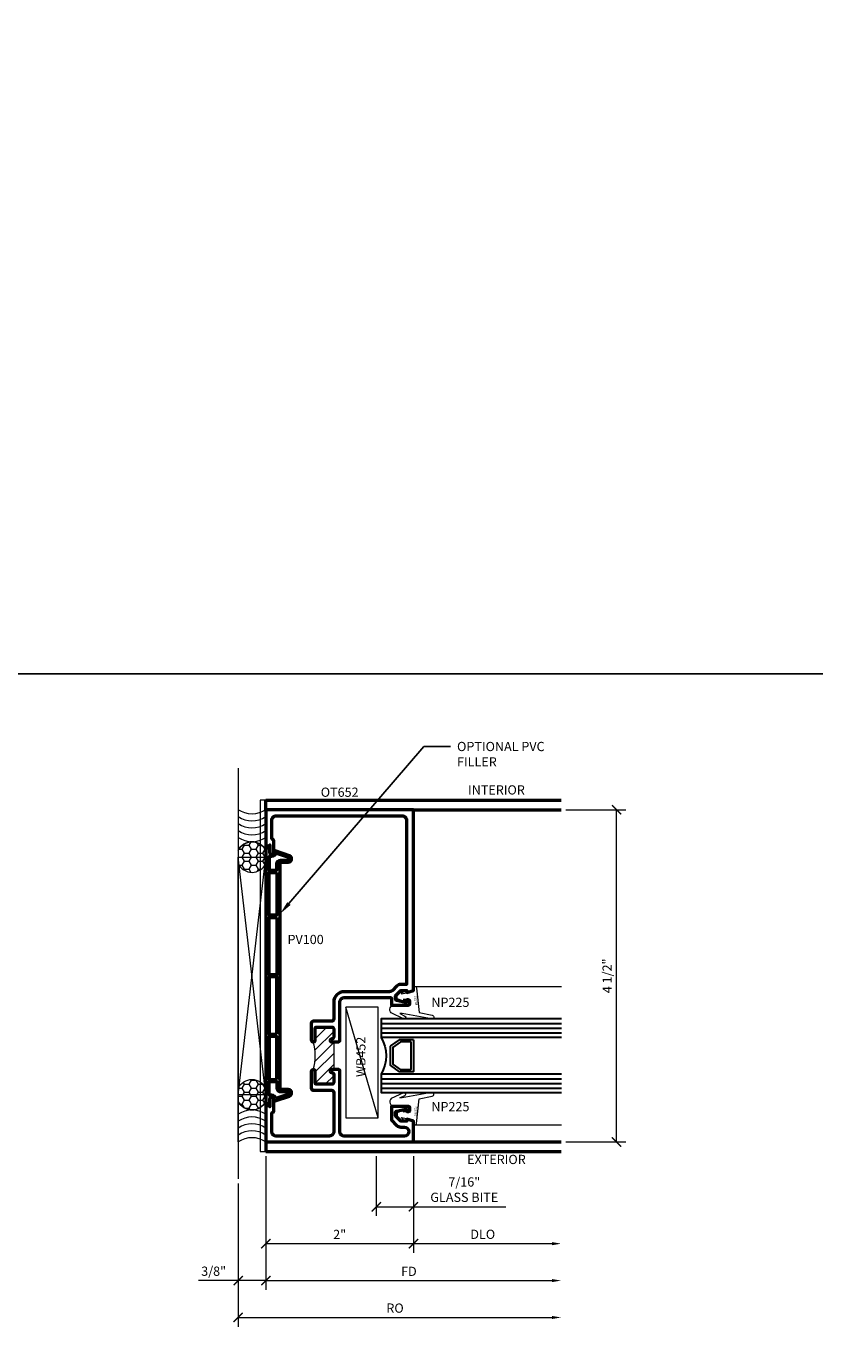
# Model space of a CAD drawing. Units: inches. Extents: x 0 to 1916, y -23 to 277.
# Drawn here: x 11 to 21, y -9 to 9 of the extents above; entities that cross this region are included whole.
import ezdxf
from ezdxf import colors
from ezdxf.entities.mleader import LeaderData, LeaderLine
from ezdxf.enums import TextEntityAlignment as Align
from ezdxf.math import Vec2, Vec3

# ---------------------------------------------------------------- set-up
doc = ezdxf.new("R2010")
doc.units = ezdxf.units.IN
doc.header["$LTSCALE"] = 0.5
doc.header["$MEASUREMENT"] = 0
doc.layers.get('Defpoints').update_dxf_attribs({"color": 251})
for name, color, linetype, lineweight in [('By Others', 15, 'Continuous', 5), ('Z-ANNO-DIMS', 211, 'Continuous', 9), ('Z-ANNO-TABL', 231, 'Continuous', 9), ('Z-ANNO-TEXT', 231, 'Continuous', 35), ('Z-DETL-EXTR', 90, 'Continuous', 50), ('Z-DETL-GLAZ', 33, 'Continuous', 30), ('Z-DETL-HRDW', 92, 'Continuous', 9)]:
    doc.layers.add(name, color=color, linetype=linetype, lineweight=lineweight)
doc.styles.get("Standard").update_dxf_attribs({"font": 'arial.ttf'})
doc.dimstyles.new('CRL$0', dxfattribs={"dimtxt": 0.125, "dimasz": 0.125, "dimexe": 0.125, "dimexo": 0.0625, "dimgap": 0.0625, "dimtad": 1, "dimdec": 4, "dimzin": 3, "dimdsep": 46, "dimlunit": 5, "dimtxsty": 'Standard', "dimblk": 'ARCHTICK', "dimcen": 0, "dimclrd": 256, "dimclre": 256, "dimclrt": 256, "dimadec": 8, "dimazin": 0, "dimtfac": 1, "dimtdec": 4, "dimtofl": 0, "dimtmove": 0, "dimatfit": 3, "dimfxl": 0.125, "dimtfill": 1, "dimfrac": 2, "dimtolj": 1, "dimtzin": 0, "dimlwd": -1, "dimlwe": -1, "dimarcsym": 0})

# ---------------------------------------------------------------- blocks, each defined once
blk = doc.blocks.new('*U128')
at = {"transparency": 33554687}
blk.add_lwpolyline([(0, 276.78), (383.28, 276.78), (383.28, 0), (0, 0)], close=True, dxfattribs=at)
blk.add_attdef('PAGE_NUMBER_012', text='', height=6, dxfattribs=at).set_placement((3, 270.78), align=Align.MIDDLE_LEFT)
blk = doc.blocks.new('*U11')
at = {"transparency": 33554687}
blk.add_lwpolyline([(0, 23.065), (31.94, 23.065), (31.94, 0), (0, 0)], close=True, dxfattribs=at)
blk.add_attdef('PAGE_NUMBER_001', text='', height=0.5, dxfattribs=at).set_placement((0.25, 22.565), align=Align.MIDDLE_LEFT)
blk = doc.blocks.new('_ArchTick')
at = {"color": 0, "linetype": 'ByBlock', "const_width": 0.15}
blk.add_lwpolyline([(-0.5, -0.5), (0.5, 0.5)], dxfattribs=at)
blk = doc.blocks.new('*D394')
at = {"layer": 'Defpoints', "color": 0, "transparency": 16777216}
for p in [(17.92, -6.47), (13.545, -6.842), (17.92, -8.72)]:
    blk.add_point(p, dxfattribs=at)
at = {"layer": 'Z-ANNO-DIMS', "transparency": 16777216}
for p, q in [((13.545, -6.905), (13.545, -8.845)), ((13.545, -8.72), (17.795, -8.72))]:
    blk.add_line(p, q, dxfattribs=at)
blk.add_solid([(17.795, -8.699), (17.795, -8.741), (17.92, -8.72)], dxfattribs=at)
at = {"layer": 'Z-ANNO-DIMS', "transparency": 16777216, "xscale": 0.125, "yscale": 0.125, "zscale": 0.125, "rotation": 180}
blk.add_blockref('_ArchTick', (13.545, -8.72), dxfattribs=at)
at = {"layer": 'Z-ANNO-DIMS', "transparency": 16777216, "insert": (15.67, -8.593), "char_height": 0.125, "attachment_point": 5, "bg_fill": 3, "box_fill_scale": 1.25, "bg_fill_color": 256, "bg_fill_true_color": 13158600, "bg_fill_transparency": 0}
blk.add_mtext('\\A1;RO', dxfattribs=at)
blk = doc.blocks.new('*D395')
at = {"layer": 'Defpoints', "color": 0, "transparency": 16777216}
for p in [(13.92, -6.47), (17.92, -6.47), (17.92, -8.22)]:
    blk.add_point(p, dxfattribs=at)
at = {"layer": 'Z-ANNO-DIMS', "transparency": 16777216}
for p, q in [((13.92, -6.533), (13.92, -8.345)), ((13.92, -8.22), (17.795, -8.22))]:
    blk.add_line(p, q, dxfattribs=at)
blk.add_solid([(17.795, -8.199), (17.795, -8.241), (17.92, -8.22)], dxfattribs=at)
at = {"layer": 'Z-ANNO-DIMS', "transparency": 16777216, "xscale": 0.125, "yscale": 0.125, "zscale": 0.125, "rotation": 180}
blk.add_blockref('_ArchTick', (13.92, -8.22), dxfattribs=at)
at = {"layer": 'Z-ANNO-DIMS', "transparency": 16777216, "insert": (15.858, -8.095), "char_height": 0.125, "attachment_point": 5, "bg_fill": 3, "box_fill_scale": 1.25, "bg_fill_color": 256, "bg_fill_true_color": 13158600, "bg_fill_transparency": 0}
blk.add_mtext('\\A1;FD', dxfattribs=at)
blk = doc.blocks.new('*D396')
at = {"layer": 'Defpoints', "color": 0, "transparency": 16777216}
for p in [(13.92, -6.47), (15.92, -6.47), (15.92, -7.72)]:
    blk.add_point(p, dxfattribs=at)
at = {"layer": 'Z-ANNO-DIMS', "transparency": 16777216}
for p, q in [((13.92, -6.533), (13.92, -7.845)), ((15.92, -6.533), (15.92, -7.845)), ((13.92, -7.72), (15.92, -7.72))]:
    blk.add_line(p, q, dxfattribs=at)
at = {"layer": 'Z-ANNO-DIMS', "transparency": 16777216, "xscale": 0.125, "yscale": 0.125, "zscale": 0.125, "rotation": 180}
blk.add_blockref('_ArchTick', (13.92, -7.72), dxfattribs=at)
at = {"layer": 'Z-ANNO-DIMS', "transparency": 16777216, "xscale": 0.125, "yscale": 0.125, "zscale": 0.125}
blk.add_blockref('_ArchTick', (15.92, -7.72), dxfattribs=at)
at = {"layer": 'Z-ANNO-DIMS', "transparency": 16777216, "insert": (14.92, -7.595), "char_height": 0.125, "attachment_point": 5, "bg_fill": 3, "box_fill_scale": 1.25, "bg_fill_color": 256, "bg_fill_true_color": 13158600, "bg_fill_transparency": 0}
blk.add_mtext('\\A1;2"', dxfattribs=at)
blk = doc.blocks.new('*D397')
at = {"layer": 'Defpoints', "color": 0, "transparency": 16777216}
for p in [(13.92, -6.47), (13.545, -6.842), (13.545, -8.22)]:
    blk.add_point(p, dxfattribs=at)
at = {"layer": 'Z-ANNO-DIMS', "transparency": 16777216}
for p, q in [((13.92, -6.533), (13.92, -8.345)), ((13.545, -6.905), (13.545, -8.345)), ((13.545, -8.22), (13.006, -8.22)), ((13.92, -8.22), (13.545, -8.22))]:
    blk.add_line(p, q, dxfattribs=at)
at = {"layer": 'Z-ANNO-DIMS', "transparency": 16777216, "xscale": 0.125, "yscale": 0.125, "zscale": 0.125, "rotation": 180}
blk.add_blockref('_ArchTick', (13.545, -8.22), dxfattribs=at)
at = {"layer": 'Z-ANNO-DIMS', "transparency": 16777216, "xscale": 0.125, "yscale": 0.125, "zscale": 0.125}
blk.add_blockref('_ArchTick', (13.92, -8.22), dxfattribs=at)
at = {"layer": 'Z-ANNO-DIMS', "transparency": 16777216, "insert": (13.213, -8.093), "char_height": 0.125, "attachment_point": 5, "bg_fill": 3, "box_fill_scale": 1.25, "bg_fill_color": 256, "bg_fill_true_color": 13158600, "bg_fill_transparency": 0}
blk.add_mtext('\\A1;3/8"', dxfattribs=at)
blk = doc.blocks.new('*D398')
at = {"layer": 'Defpoints', "color": 0, "transparency": 16777216}
for p in [(15.92, -6.47), (17.92, -6.47), (17.92, -7.72)]:
    blk.add_point(p, dxfattribs=at)
at = {"layer": 'Z-ANNO-DIMS', "transparency": 16777216}
for p, q in [((15.92, -6.533), (15.92, -7.845)), ((15.92, -7.72), (17.795, -7.72))]:
    blk.add_line(p, q, dxfattribs=at)
blk.add_solid([(17.795, -7.699), (17.795, -7.741), (17.92, -7.72)], dxfattribs=at)
at = {"layer": 'Z-ANNO-DIMS', "transparency": 16777216, "xscale": 0.125, "yscale": 0.125, "zscale": 0.125, "rotation": 180}
blk.add_blockref('_ArchTick', (15.92, -7.72), dxfattribs=at)
at = {"layer": 'Z-ANNO-DIMS', "transparency": 16777216, "insert": (16.858, -7.593), "char_height": 0.125, "attachment_point": 5, "bg_fill": 3, "box_fill_scale": 1.25, "bg_fill_color": 256, "bg_fill_true_color": 13158600, "bg_fill_transparency": 0}
blk.add_mtext('\\A1;DLO', dxfattribs=at)
blk = doc.blocks.new('*U965')
at = {"layer": 'Z-DETL-GLAZ', "transparency": 33554687}
for p, q in [((-0.438, -0.438), (-0.438, 2.005)), ((-0.375, -0.438), (-0.375, 2.005)), ((-0.313, -0.438), (-0.313, 2.005)), ((0.312, -0.438), (0.312, 2.005)), ((0.375, -0.438), (0.375, 2.005)), ((0.438, -0.438), (0.438, 2.005))]:
    blk.add_line(p, q, dxfattribs=at)
for points in [[(-0.25, 2.005), (-0.25, -0.438), (-0.5, -0.438), (-0.5, 2.005)], [(0.5, 2.005), (0.5, -0.438), (0.25, -0.438), (0.25, 2.005)]]:
    blk.add_lwpolyline(points, dxfattribs=at)
for points in [[(-0.217, -0.19), (-0.134, -0.308, 0.244698), (-0.126, -0.313), (0.126, -0.313, 0.244698), (0.134, -0.308), (0.217, -0.19, 0.153915), (0.219, -0.184), (0.219, -0.01, 0.414214), (0.209, 0), (-0.209, 0, 0.414214), (-0.219, -0.01), (-0.219, -0.184, 0.153915)], [(0.118, -0.277, -0.244698), (0.11, -0.281), (-0.11, -0.281, -0.244698), (-0.118, -0.277), (-0.186, -0.18, -0.153915), (-0.188, -0.174), (-0.188, -0.041, -0.414214), (-0.178, -0.031), (0.178, -0.031, -0.414214), (0.188, -0.041), (0.188, -0.174, -0.153915), (0.186, -0.18)]]:
    blk.add_lwpolyline(points, format="xyb", close=True, dxfattribs=at)
blk.add_arc((0, -0.871), 0.5, 60.1119, 119.8881, dxfattribs=at)
at = {"layer": 'Z-DETL-HRDW', "transparency": 33554687}
for p, q in [((-0.938, 0.018), (-0.938, 2.005)), ((0.938, 0.018), (0.938, 2.005))]:
    blk.add_line(p, q, dxfattribs=at)
for points in [[(-0.538, -0.116, -0.99956), (-0.502, -0.133), (-0.58, -0.301, -0.668189), (-0.686, -0.258), (-0.686, -0.05), (-0.752, -0.05, 0.413507), (-0.762, -0.06), (-0.762, -0.138), (-0.748, -0.1, -1.000202), (-0.729, -0.107), (-0.772, -0.22), (-0.827, -0.22), (-0.881, -0.147, -0.956872), (-0.866, -0.135), (-0.838, -0.165), (-0.852, -0.09), (-0.877, 0.006), (-0.938, 0), (-0.938, 0.018, -0.379151), (-0.916, 0.043), (-0.586, 0.077), (-0.548, 0.255, -0.981691), (-0.5, 0.246), (-0.57, -0.154), (-0.57, -0.185)], [(0.538, -0.116, 0.99956), (0.502, -0.133), (0.58, -0.301, 0.668189), (0.686, -0.258), (0.686, -0.05), (0.752, -0.05, -0.413507), (0.762, -0.06), (0.762, -0.138), (0.748, -0.1, 1.000202), (0.729, -0.107), (0.772, -0.22), (0.827, -0.22), (0.881, -0.147, 0.956872), (0.866, -0.135), (0.838, -0.165), (0.852, -0.09), (0.877, 0.006), (0.938, 0), (0.938, 0.018, 0.379151), (0.916, 0.043), (0.586, 0.077), (0.548, 0.255, 0.981691), (0.5, 0.246), (0.57, -0.154), (0.57, -0.185)]]:
    blk.add_lwpolyline(points, format="xyb", close=True, dxfattribs=at)
at = {"layer": 'Defpoints', "transparency": 33554687}
for rotation, p in [(6, (-0.751, 0.045)), (354, (0.749, 0.048))]:
    blk.add_text('NP225', height=0.0312, rotation=rotation, dxfattribs=at).set_placement(p, align=Align.TOP_CENTER)
blk = doc.blocks.new('*D245')
at = {"layer": 'Defpoints', "color": 0, "transparency": 33554687}
for p in [(17.92, -1.842), (18.67, -1.842), (17.92, -6.342)]:
    blk.add_point(p, dxfattribs=at)
at = {"layer": 'Z-ANNO-DIMS', "transparency": 33554687}
for p, q in [((17.983, -1.842), (18.795, -1.842)), ((18.67, -6.342), (18.67, -1.842)), ((17.983, -6.342), (18.795, -6.342))]:
    blk.add_line(p, q, dxfattribs=at)
at = {"layer": 'Z-ANNO-DIMS', "transparency": 33554687, "xscale": 0.125, "yscale": 0.125, "zscale": 0.125}
for p, rotation in [((18.67, -1.842), 90), ((18.67, -6.342), 270)]:
    blk.add_blockref('_ArchTick', p, dxfattribs=dict(at, rotation=rotation))
at = {"layer": 'Z-ANNO-DIMS', "transparency": 33554687, "insert": (18.543, -4.092), "char_height": 0.125, "attachment_point": 5, "rotation": 90, "bg_fill": 3, "box_fill_scale": 1.25, "bg_fill_color": 256, "bg_fill_true_color": 13158600, "bg_fill_transparency": 0}
blk.add_mtext('\\A1;4 1/2"', dxfattribs=at)
blk = doc.blocks.new('*D528')
at = {"layer": 'Defpoints', "color": 0, "transparency": 33554687}
for p in [(15.416, -6.47), (15.92, -6.47), (15.416, -7.22)]:
    blk.add_point(p, dxfattribs=at)
at = {"layer": 'Z-ANNO-DIMS', "transparency": 33554687}
for p, q in [((15.416, -6.533), (15.416, -7.345)), ((15.92, -6.533), (15.92, -7.345)), ((15.416, -7.22), (15.92, -7.22)), ((15.92, -7.22), (17.17, -7.22))]:
    blk.add_line(p, q, dxfattribs=at)
at = {"layer": 'Z-ANNO-DIMS', "transparency": 33554687, "xscale": 0.125, "yscale": 0.125, "zscale": 0.125, "rotation": 180}
blk.add_blockref('_ArchTick', (15.416, -7.22), dxfattribs=at)
at = {"layer": 'Z-ANNO-DIMS', "transparency": 33554687, "xscale": 0.125, "yscale": 0.125, "zscale": 0.125}
blk.add_blockref('_ArchTick', (15.92, -7.22), dxfattribs=at)
at = {"layer": 'Z-ANNO-DIMS', "transparency": 33554687, "insert": (16.608, -6.988), "char_height": 0.125, "attachment_point": 5, "bg_fill": 3, "box_fill_scale": 1.25, "bg_fill_color": 256, "bg_fill_true_color": 13158600, "bg_fill_transparency": 0}
blk.add_mtext('\\A1;7/16"\\PGLASS BITE', dxfattribs=at)
blk = doc.blocks.new('*U697')
at = {"transparency": 33554687}
h = blk.add_hatch(dxfattribs=at)
h.set_pattern_fill('HONEY', color=256, scale=0.5, angle=-360, style=0)
h.set_pattern_definition([(5e-14, (-1722.90025, 204.27826), (0.09375, 0.0541265877), [0.0625, -0.125]), (120, (-1722.90025, 204.27826), (-0.09375, 0.0541265877), [0.0625, -0.125]), (60, (-1722.90025, 204.27826), (-8e-17, 0.1082531755), [-0.125, 0.0625])])
edge = h.paths.add_edge_path()
edge.add_arc((-0.187, 3.86), 0.207, 25.3642, 154.6388)
edge.add_line((-0.375, 3.948), (-0.375, 3.771))
edge.add_arc((-0.187, 3.86), 0.207, 205.3612, 334.6358)
edge.add_line((0, 3.771), (0, 3.948))
h = blk.add_hatch(dxfattribs=at)
h.set_pattern_fill('HONEY', color=256, scale=0.5, angle=-360, style=0)
h.set_pattern_definition([(5e-14, (-1722.90025, 201.474124), (0.09375, 0.0541265877), [0.0625, -0.125]), (120, (-1722.90025, 201.474124), (-0.09375, 0.0541265877), [0.0625, -0.125]), (60, (-1722.90025, 201.474124), (-8e-17, 0.1082531755), [-0.125, 0.0625])])
edge = h.paths.add_edge_path()
edge.add_arc((-0.187, 0.64), 0.207, 205.3612, 334.6358, ccw=False)
edge.add_line((-0.375, 0.552), (-0.375, 0.729))
edge.add_arc((-0.187, 0.64), 0.207, 25.3642, 154.6388, ccw=False)
edge.add_line((0, 0.729), (0, 0.552))
for points in [[(0, 4.5, -0.308969), (-0.375, 4.5), (-0.375, 3.948, -0.63263), (0, 3.948)], [(0, 3.948, 0.63263), (-0.375, 3.948), (-0.375, 3.771, 0.63263), (0, 3.771)], [(0, 0.552, -0.63263), (-0.375, 0.552), (-0.375, 0.729, -0.63263), (0, 0.729)], [(0, 0, 0.308969), (-0.375, 0), (-0.375, 0.552, 0.63263), (0, 0.552)]]:
    blk.add_lwpolyline(points, format="xyb", close=True, dxfattribs=at)
for centre, start, end in [((-0.188, 4.681), 235.661, 304.339), ((-0.188, 4.587), 235.661, 304.339), ((-0.188, 4.493), 235.661, 304.339), ((-0.188, 4.399), 235.661, 304.339), ((-0.188, 0.101), 55.661, 124.339), ((-0.188, 0.007), 55.661, 124.339), ((-0.188, -0.087), 55.661, 124.339), ((-0.188, -0.181), 55.661, 124.339)]:
    blk.add_arc(centre, 0.332, start, end, dxfattribs=at)
blk = doc.blocks.new('*U814')
at = {"layer": 'Z-DETL-HRDW', "transparency": 33554687}
h = blk.add_hatch(dxfattribs=at)
h.set_pattern_fill('ANSI31', color=256, scale=0.85)
h.paths.add_polyline_path([(0.92, 1.355), (0.89, 1.355, -1), (0.89, 1.396), (0.895, 1.396, 0.414214), (0.92, 1.421), (0.92, 1.531, 0.414214), (0.895, 1.556), (0.685, 1.556, 0.414214), (0.67, 1.541), (0.67, 1.383, -0.414214), (0.643, 1.355, -0.13335), (0.643, 0.98, -0.414214), (0.67, 0.953), (0.67, 0.796, 0.414214), (0.685, 0.781), (0.895, 0.781, 0.414214), (0.92, 0.806), (0.92, 0.916, 0.450747), (0.892, 0.941, -1.056918), (0.89, 0.98), (0.92, 0.98)])
at = {"layer": 'Z-DETL-EXTR', "transparency": 33554687}
for p, q in [((0, 4.628), (4, 4.628)), ((0, 4.5), (0, 4.628)), ((2, 4.5), (4, 4.5)), ((2, 0), (4, 0)), ((0, 0), (0, -0.128)), ((0, -0.128), (4, -0.128))]:
    blk.add_line(p, q, dxfattribs=at)
for points in [[(0.99, 1.355), (1, 1.366), (1, 1.893, -0.414214), (1.062, 1.955), (1.69, 1.955, -0.414214), (1.7, 1.945), (1.7, 1.855), (1.93, 1.855, 0.414214), (1.95, 1.875), (1.95, 1.904, 0.414214), (1.93, 1.924), (1.91, 1.924), (1.91, 1.895), (1.872, 1.895), (1.77, 1.917, -0.354119), (1.754, 1.936), (1.754, 1.98), (1.827, 2.053), (1.91, 2.053), (1.91, 2.024), (2, 2.053), (2, 4.5), (0, 4.5), (0, 4.01, 0.57735), (0.015, 4.001), (0.055, 4.024), (0.055, 3.921, 1), (0.109, 3.921), (0.109, 4.074, 0.404482), (0.08, 4.104), (0.08, 4.358, -0.414214), (0.142, 4.42), (1.845, 4.42, -0.414214), (1.907, 4.358), (1.907, 2.133), (1.827, 2.133, 0.198912), (1.77, 2.11), (1.714, 2.053, -0.198912), (1.67, 2.035), (1.062, 2.035, 0.414214), (0.92, 1.893), (0.92, 1.667, -0.414214), (0.889, 1.636), (0.646, 1.636, 0.414214), (0.615, 1.605), (0.615, 1.383, 1), (0.67, 1.383), (0.67, 1.541, -0.414214), (0.685, 1.556), (0.895, 1.556, -0.414214), (0.92, 1.531), (0.92, 1.421, -0.414214), (0.895, 1.396), (0.89, 1.396, 1), (0.89, 1.355), (0.99, 1.355)], [(0.99, 0.98), (0.89, 0.98, 1), (0.89, 0.941), (0.895, 0.941, -0.414214), (0.92, 0.916), (0.92, 0.806, -0.414214), (0.895, 0.781), (0.685, 0.781, -0.414214), (0.67, 0.796), (0.67, 0.953, 1), (0.615, 0.953), (0.615, 0.732, 0.414214), (0.646, 0.701), (0.889, 0.701, -0.414214), (0.92, 0.67), (0.92, 0.142, -0.414214), (0.858, 0.08), (0.142, 0.08, -0.414214), (0.08, 0.142), (0.08, 0.396, 0.404482), (0.109, 0.426), (0.109, 0.579, 1), (0.055, 0.579), (0.055, 0.476), (0.015, 0.499, 0.57735), (0, 0.49), (0, 0), (2, 0), (2, 0.282), (1.91, 0.311), (1.91, 0.282), (1.827, 0.282), (1.754, 0.355), (1.754, 0.399, -0.354119), (1.77, 0.418), (1.872, 0.44), (1.91, 0.44), (1.91, 0.411), (1.93, 0.411, 0.414214), (1.95, 0.431), (1.95, 0.46, 0.414214), (1.93, 0.48), (1.7, 0.48), (1.7, 0.296), (1.77, 0.225, 0.198912), (1.827, 0.202), (1.877, 0.202, -1), (1.877, 0.08), (1.062, 0.08, -0.414214), (1, 0.142), (1, 0.971), (0.99, 0.98)]]:
    blk.add_lwpolyline(points, format="xyb", dxfattribs=at)
at = {"layer": 'Z-DETL-EXTR', "ltscale": 0.5, "transparency": 33554687}
for points in [[(0.196, 2.25), (0.196, 3.77, -0.414214), (0.216, 3.79), (0.304, 3.79, 0.83277), (0.321, 3.878), (0.128, 3.943, 0.455005), (0.115, 3.937), (0.109, 3.915, -0.876976), (0.054, 3.922), (0.054, 3.953, 0.414214), (0.007, 4), (0, 4), (0, 2.25), (0, 0.5), (0.007, 0.5, 0.414214), (0.054, 0.547), (0.054, 0.578, -0.876976), (0.109, 0.585), (0.115, 0.563, 0.455005), (0.128, 0.557), (0.321, 0.622, 0.83277), (0.304, 0.71), (0.216, 0.71, -0.414214), (0.196, 0.73)], [(0.137, 3.911, -0.33389), (0.077, 3.866), (0.045, 3.866), (0.045, 3.68), (0.151, 3.68), (0.151, 3.77, -0.414214), (0.199, 3.818), (0.304, 3.818, 0.82335), (0.311, 3.852)], [(0.137, 0.589, 0.33389), (0.077, 0.634), (0.045, 0.634), (0.045, 0.82), (0.151, 0.82), (0.151, 0.73, 0.414214), (0.199, 0.682), (0.304, 0.682, -0.82335), (0.311, 0.648)]]:
    blk.add_lwpolyline(points, format="xyb", close=True, dxfattribs=at)
for points in [[(0.151, 3.652), (0.151, 3.07), (0.045, 3.07), (0.045, 3.652)], [(0.151, 3.042), (0.151, 2.264), (0.045, 2.264), (0.045, 3.042)], [(0.151, 1.458), (0.151, 2.236), (0.045, 2.236), (0.045, 1.458)], [(0.151, 0.848), (0.151, 1.43), (0.045, 1.43), (0.045, 0.848)]]:
    blk.add_lwpolyline(points, close=True, dxfattribs=at)
at = {"layer": 'Z-DETL-HRDW', "transparency": 33554687}
for p, q in [((-0.375, 0.64), (0, 3.86)), ((0, 0.64), (-0.375, 3.86)), ((1.522, 0.327), (1.084, 1.827))]:
    blk.add_line(p, q, dxfattribs=at)
for points in [[(0, 4.628), (-0.075, 4.628), (-0.075, -0.128), (0, -0.128)], [(-0.375, 0.64), (-0.375, 3.86), (0, 3.86), (0, 0.64)], [(1.084, 0.327), (1.522, 0.327), (1.522, 1.827), (1.084, 1.827)]]:
    blk.add_lwpolyline(points, close=True, dxfattribs=at)
blk.add_lwpolyline([(0.92, 1.355), (0.92, 0.98)], dxfattribs=at)
blk.add_arc((-0.048, 1.168), 0.716, 344.8088, 15.1912, dxfattribs=at)
blk.add_blockref('*U697', (0, 0), dxfattribs=at)

msp = doc.modelspace()

# ---------------------------------------------------------------- block references
at = {"transparency": 33554687}
msp.add_blockref('*U814', (13.92005, -6.34225), dxfattribs=at)
at = {"layer": 'Defpoints', "transparency": 33554687}
msp.add_blockref('*U128', (0, 0), dxfattribs=at)

# ---------------------------------------------------------------- next in the draw order: block references
msp.add_blockref('*U11', (0, -23.065), dxfattribs=at)

# ---------------------------------------------------------------- next in the draw order: block references
at = {"transparency": 33554687, "xscale": -1, "rotation": 270}
msp.add_blockref('*U965', (15.9197, -5.17428), dxfattribs=at)

# ---------------------------------------------------------------- next in the draw order: texts
at = {"layer": 'Z-ANNO-TABL', "transparency": 33554687}
for s, p in [('OT652', (14.92005, -1.6205)), ('PV100', (14.45859, -3.61559)), ('NP225', (16.42005, -4.46689)), ('NP225', (16.42005, -5.87952))]:
    msp.add_text(s, height=0.125, dxfattribs=at).set_placement(p, align=Align.MIDDLE)
msp.add_text('WB452', height=0.125, rotation=90, dxfattribs=at).set_placement((15.22291, -5.18966), align=Align.MIDDLE)
at = {"layer": 'Z-ANNO-TEXT', "transparency": 33554687}
msp.add_text('INTERIOR', height=0.125, dxfattribs=at).set_placement((17.04331, -1.58924), align=Align.MIDDLE)

# ---------------------------------------------------------------- next in the draw order: dimensions: what is measured, and where the dimension line sits
at = {"layer": 'Z-ANNO-DIMS', "transparency": 33554687}
dim = msp.add_linear_dim(base=(17.92005, -8.72025), p1=(13.54505, -6.84225), p2=(17.92005, -6.47025), text='RO', dimstyle='CRL$0', override={"dimscale": 0, "dimpost": '', "dimblk1": 'ArchTick', "dimsah": 1, "dimse2": 1, "dimtix": 0, "dimtofl": 0, "dimtmove": 0, "dimatfit": 3}, dxfattribs=at)
dim.commit()
dim.dimension.update_dxf_attribs({"geometry": '*D394', "text_midpoint": (15.67005, -8.59307)})

# ---------------------------------------------------------------- next in the draw order: leaders
at = {"layer": 'Z-ANNO-TABL', "transparency": 33554687}
ml = msp.add_multileader_mtext('Standard', dxfattribs=at)
ml.set_content('OPTIONAL PVC FILLER', color=256)
ml.set_leader_properties()
ml.build(insert=Vec2(0, 0))
ml.multileader.update_dxf_attribs({"dogleg_length": 0.36, "arrow_head_size": 0.18})
ctx = ml.context
ctx.base_point, ctx.char_height, ctx.arrow_head_size, ctx.landing_gap_size, ctx.plane_origin = Vec3(16.41997, -0.98518), 0.125, 0.18, 0.09, Vec3(15.33191, -1.79826)
notes = []
notes.append((ctx, [(0, (1, 1, 0), (16.05997, -0.98518), (1, 0), 0.36, [(0, [(14.11605, -3.24854)], 0, [])])]))
ctx.mtext.insert, ctx.mtext.width, ctx.mtext.flow_direction = Vec3(16.50997, -0.92268), 1.291126, 5
for ctx, leaders in notes:
    for number, flags, end, landing, length, lines in leaders:
        leader = LeaderData()
        leader.index, (leader.has_last_leader_line, leader.has_dogleg_vector, leader.attachment_direction) = number, flags
        leader.last_leader_point, leader.dogleg_vector, leader.dogleg_length = Vec3(end), Vec3(landing), length
        for number, points, colour, breaks in lines:
            line = LeaderLine()
            line.index, line.vertices, line.color, line.breaks = number, Vec3.list(points), colors.encode_raw_color(colour), breaks
            leader.lines.append(line)
        ctx.leaders.append(leader)

# ---------------------------------------------------------------- next in the draw order: dimensions: what is measured, and where the dimension line sits
at = {"layer": 'Z-ANNO-DIMS', "transparency": 33554687}
dim = msp.add_linear_dim(base=(17.92005, -8.22025), p1=(13.92005, -6.47025), p2=(17.92005, -6.47025), text='FD', dimstyle='CRL$0', override={"dimscale": 0, "dimpost": '', "dimblk1": 'ArchTick', "dimsah": 1, "dimse2": 1, "dimtix": 0, "dimtofl": 0, "dimtmove": 0, "dimatfit": 3}, dxfattribs=at)
dim.commit()
dim.dimension.update_dxf_attribs({"geometry": '*D395', "text_midpoint": (15.85755, -8.09525)})

# ---------------------------------------------------------------- next in the draw order: dimensions: what is measured, and where the dimension line sits
dim = msp.add_linear_dim(base=(15.92005, -7.72025), p1=(13.92005, -6.47025), p2=(15.92005, -6.47025), dimstyle='CRL$0', override={"dimpost": '"'}, dxfattribs=at)
dim.commit()
dim.dimension.update_dxf_attribs({"geometry": '*D396', "text_midpoint": (14.92005, -7.59499)})

# ---------------------------------------------------------------- next in the draw order: dimensions: what is measured, and where the dimension line sits
dim = msp.add_linear_dim(base=(13.54505, -8.22025), p1=(13.92005, -6.47025), p2=(13.54505, -6.84225), dimstyle='CRL$0', override={"dimpost": '"'}, dxfattribs=at)
dim.commit()
dim.dimension.update_dxf_attribs({"geometry": '*D397', "text_midpoint": (13.21294, -8.09307)})
dim = msp.add_linear_dim(base=(17.92005, -7.72025), p1=(15.92005, -6.47025), p2=(17.92005, -6.47025), text='DLO', dimstyle='CRL$0', override={"dimscale": 0, "dimpost": '', "dimblk1": 'ArchTick', "dimsah": 1, "dimse2": 1, "dimtix": 0, "dimtofl": 0, "dimtmove": 0, "dimatfit": 3}, dxfattribs=at)
dim.commit()
dim.dimension.update_dxf_attribs({"geometry": '*D398', "text_midpoint": (16.85755, -7.59307)})

# ---------------------------------------------------------------- next in the draw order: linework, layer by layer
at = {"layer": 'By Others', "transparency": 33554687}
msp.add_line((13.54505, -1.27975), (13.54505, -6.84225), dxfattribs=at)

# ---------------------------------------------------------------- next in the draw order: texts
at = {"layer": 'Z-ANNO-TEXT', "transparency": 33554687}
msp.add_text('EXTERIOR', height=0.125, dxfattribs=at).set_placement((17.04331, -6.59525), align=Align.MIDDLE)

# ---------------------------------------------------------------- next in the draw order: dimensions: what is measured, and where the dimension line sits
at = {"layer": 'Z-ANNO-DIMS', "transparency": 33554687}
dim = msp.add_linear_dim(base=(18.67005, -1.84225), p1=(17.92005, -6.34225), p2=(17.92005, -1.84225), angle=90, dimstyle='CRL$0', override={"dimpost": '"'}, dxfattribs=at)
dim.commit()
dim.dimension.update_dxf_attribs({"geometry": '*D245', "text_midpoint": (18.54292, -4.09225)})

# ---------------------------------------------------------------- next in the draw order: dimensions: what is measured, and where the dimension line sits
dim = msp.add_linear_dim(base=(15.41568, -7.22025), p1=(15.92005, -6.47025), p2=(15.41568, -6.47025), text='7/16"\\PGLASS BITE', dimstyle='CRL$0', override={"dimpost": '"'}, dxfattribs=at)
dim.commit()
dim.dimension.update_dxf_attribs({"geometry": '*D528', "text_midpoint": (16.60772, -7.22025), "dimtype": 160})

doc.saveas('drawing.dxf')
